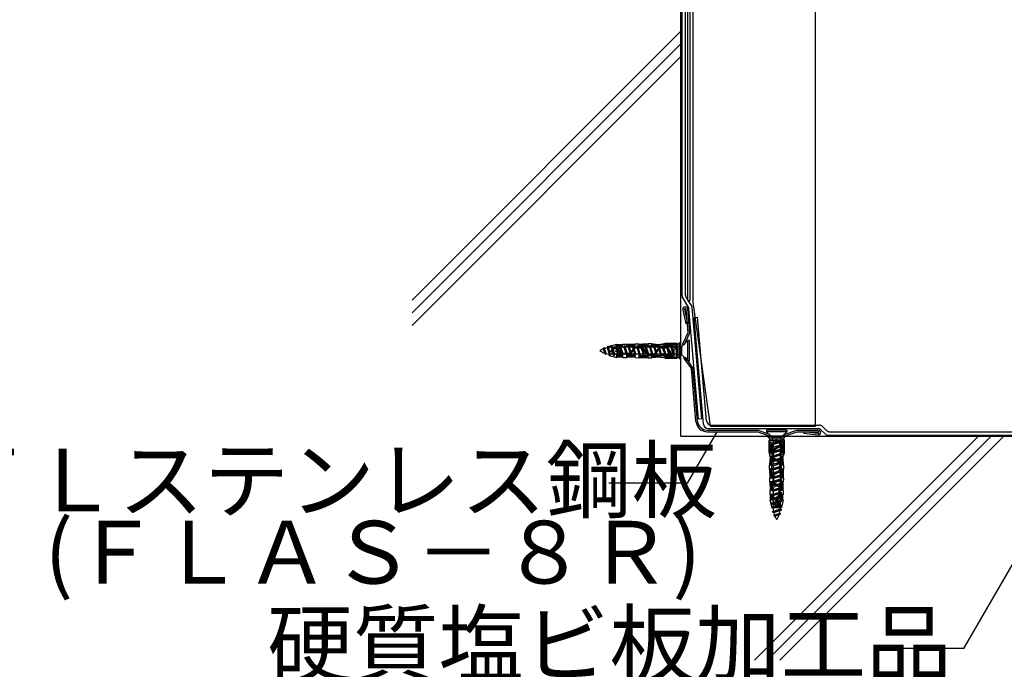
# Model space of a CAD drawing. Extents: x 14 to 285, y 11 to 197.
# Drawn here: x 124 to 186, y 61 to 102 of the extents above; entities that cross this region are included whole.
import ezdxf

# ---------------------------------------------------------------- set-up
doc = ezdxf.new("R2010")
doc.units = 0
doc.header["$MEASUREMENT"] = 0
for name, color, linetype in [('_1-2_ハッチング', 7, 'CONTINUOUS'), ('_1-4_リベットル__フ', 7, 'CONTINUOUS'), ('_1-5_ＦＬ鋼板__ディスク', 7, 'CONTINUOUS'), ('_1-6_アンカ__類', 7, 'CONTINUOUS'), ('_1-A_元図__躯体', 7, 'CONTINUOUS'), ('_1-C_アンカ__類2', 7, 'CONTINUOUS'), ('_1-E_', 7, 'CONTINUOUS'), ('_E-0_', 7, 'CONTINUOUS')]:
    doc.layers.add(name, color=color, linetype=linetype)
doc.styles.get("Standard").update_dxf_attribs({"font": 'txt', "bigfont": 'bigfont.shx'})

msp = doc.modelspace()

# ---------------------------------------------------------------- linework, layer by layer
at = {"layer": '_1-2_ハッチング', "color": 4, "linetype": 'Continuous'}
for p, q in [((166.238, 124.866), (166.238, 84.375)), ((166.381, 124.866), (166.381, 84.375)), ((166.238, 84.375), (166.381, 84.375))]:
    msp.add_line(p, q, dxfattribs=at)
at = {"layer": '_1-4_リベットル__フ', "color": 5, "linetype": 'Continuous'}
for p, q in [((165.881, 84.657), (165.881, 124.867)), ((166.095, 84.718), (166.095, 124.81)), ((165.923, 84.508), (166.316, 83.866)), ((166.137, 84.568), (166.526, 83.935)), ((166.935, 76.799), (166.316, 83.866)), ((167.148, 76.817), (166.526, 83.935)), ((166.655, 83.272), (166.868, 83.297)), ((167.25, 76.473), (166.655, 83.272)), ((167.446, 76.687), (166.868, 83.297)), ((167.148, 76.817), (166.935, 76.799)), ((167.535, 76.212), (174.533, 76.212)), ((167.731, 76.426), (174.622, 76.426)), ((174.735, 76.128), (174.996, 75.867)), ((175.085, 76.081), (174.824, 76.342)), ((175.287, 75.998), (228.189, 75.998)), ((175.198, 75.783), (228.278, 75.783))]:
    msp.add_line(p, q, dxfattribs=at)
for centre, start, end in [((166.167, 84.657), 180, 211.48922), ((166.381, 84.718), 180, 211.48922), ((167.731, 76.712), 184.99989, 270), ((167.535, 76.498), 184.99989, 270), ((174.533, 75.926), 45, 90), ((174.622, 76.14), 45, 90), ((175.287, 76.283), 225, 270), ((175.199, 76.069), 225, 270)]:
    msp.add_arc(centre, 0.286, start, end, dxfattribs=at)
at = {"layer": '_1-5_ＦＬ鋼板__ディスク', "color": 7, "linetype": 'Continuous'}
for p, q in [((165.923, 83.776), (166.115, 82.873)), ((166.028, 83.798), (166.22, 82.896)), ((166.271, 82.335), (166.142, 83.802)), ((166.38, 82.316), (166.249, 83.811)), ((166.22, 82.896), (166.115, 82.873)), ((165.908, 81.558), (166.271, 82.335)), ((166.031, 81.569), (166.38, 82.316)), ((166.031, 81.569), (165.908, 81.558)), ((166.105, 80.727), (165.982, 80.716)), ((165.982, 80.716), (166.474, 80.014)), ((166.105, 80.727), (166.578, 80.052)), ((166.768, 76.651), (166.474, 80.014)), ((166.875, 76.66), (166.578, 80.052)), ((167.479, 76.106), (170.69, 76.106)), ((167.479, 75.999), (170.672, 75.999)), ((171.45, 75.712), (170.672, 75.999)), ((171.45, 75.825), (170.69, 76.106)), ((172.385, 75.825), (173.194, 76.106)), ((172.385, 75.712), (173.211, 75.999)), ((173.194, 76.106), (174.56, 76.106)), ((173.211, 75.999), (174.56, 75.999)), ((173.651, 75.998), (173.638, 75.892)), ((174.561, 75.886), (173.651, 75.998)), ((171.45, 75.825), (171.45, 75.712)), ((172.385, 75.825), (172.385, 75.712)), ((174.563, 75.778), (173.638, 75.892))]:
    msp.add_line(p, q, dxfattribs=at)
for centre, radius, start, end in [((166.085, 83.797), 0.164, 5, 185), ((166.085, 83.797), 0.0571, 5, 185), ((167.479, 76.713), 0.714, 185, 270), ((167.479, 76.713), 0.607, 185, 270), ((174.56, 75.942), 0.164, 270, 90), ((174.56, 75.942), 0.0571, 270, 90)]:
    msp.add_arc(centre, radius, start, end, dxfattribs=at)
at = {"layer": '_1-6_アンカ__類', "color": 4, "linetype": 'Continuous'}
for p, q in [((165.911, 81.469), (166.249, 81.807)), ((166.355, 81.807), (166.249, 81.807)), ((166.249, 80.521), (166.249, 81.807)), ((166.355, 80.521), (166.355, 81.807)), ((160.91, 81.363), (160.858, 81.283)), ((160.858, 81.283), (160.993, 80.929)), ((161.04, 80.982), (160.91, 81.363)), ((160.993, 80.929), (160.91, 81.363)), ((161.145, 81.462), (161.098, 81.359)), ((161.098, 81.359), (161.265, 80.833)), ((161.312, 80.938), (161.145, 81.462)), ((161.265, 80.833), (161.145, 81.462)), ((161.409, 81.496), (161.362, 81.392)), ((161.362, 81.392), (161.537, 80.831)), ((161.537, 80.831), (161.409, 81.496)), ((161.584, 80.936), (161.409, 81.496)), ((161.634, 81.392), (161.442, 81.392)), ((161.681, 81.496), (161.634, 81.392)), ((161.634, 81.392), (161.808, 80.831)), ((161.808, 80.831), (161.681, 81.496)), ((161.855, 80.936), (161.681, 81.496)), ((161.905, 81.392), (161.713, 81.392)), ((161.952, 81.496), (161.905, 81.392)), ((161.905, 81.392), (162.08, 80.831)), ((162.08, 80.831), (161.952, 81.496)), ((162.126, 80.936), (161.952, 81.496)), ((162.177, 81.392), (161.984, 81.392)), ((162.224, 81.496), (162.177, 81.392)), ((162.177, 81.392), (162.351, 80.831)), ((162.351, 80.831), (162.224, 81.496)), ((162.398, 80.936), (162.224, 81.496)), ((162.448, 81.392), (162.256, 81.392)), ((162.495, 81.495), (162.448, 81.392)), ((162.448, 81.392), (162.623, 80.831)), ((162.623, 80.831), (162.495, 81.495)), ((162.67, 80.935), (162.495, 81.495)), ((162.719, 81.392), (162.527, 81.392)), ((162.766, 81.496), (162.719, 81.392)), ((162.719, 81.392), (162.894, 80.831)), ((162.894, 80.831), (162.766, 81.496)), ((162.941, 80.936), (162.766, 81.496)), ((162.991, 81.392), (162.799, 81.392)), ((163.038, 81.496), (162.991, 81.392)), ((162.991, 81.392), (163.165, 80.831)), ((163.165, 80.831), (163.038, 81.496)), ((163.212, 80.936), (163.038, 81.496)), ((163.262, 81.392), (163.07, 81.392)), ((163.309, 81.496), (163.262, 81.392)), ((163.262, 81.392), (163.437, 80.831)), ((163.437, 80.831), (163.309, 81.496)), ((163.484, 80.936), (163.309, 81.496)), ((163.534, 81.392), (163.342, 81.392)), ((163.581, 81.496), (163.534, 81.392)), ((163.534, 81.392), (163.708, 80.831)), ((163.708, 80.831), (163.581, 81.496)), ((163.755, 80.936), (163.581, 81.496)), ((163.806, 81.392), (163.613, 81.392)), ((163.853, 81.496), (163.806, 81.392)), ((163.806, 81.392), (163.98, 80.831)), ((163.98, 80.831), (163.853, 81.496)), ((164.027, 80.936), (163.853, 81.496)), ((164.078, 81.392), (163.885, 81.392)), ((164.125, 81.495), (164.078, 81.392)), ((164.078, 81.392), (164.252, 80.831)), ((164.252, 80.831), (164.125, 81.495)), ((164.299, 80.935), (164.125, 81.495)), ((164.349, 81.392), (164.157, 81.392)), ((164.396, 81.496), (164.349, 81.392)), ((164.349, 81.392), (164.523, 80.831)), ((164.523, 80.831), (164.396, 81.496)), ((164.57, 80.936), (164.396, 81.496)), ((164.621, 81.392), (164.428, 81.392)), ((164.668, 81.496), (164.621, 81.392)), ((164.621, 81.392), (164.795, 80.831)), ((164.795, 80.831), (164.668, 81.496)), ((164.842, 80.936), (164.668, 81.496)), ((164.892, 81.392), (164.7, 81.392)), ((164.939, 81.495), (164.892, 81.392)), ((164.892, 81.392), (165.067, 80.831)), ((165.067, 80.831), (164.939, 81.495)), ((165.114, 80.935), (164.939, 81.495)), ((165.164, 81.392), (164.971, 81.392)), ((165.21, 81.496), (165.164, 81.392)), ((165.164, 81.392), (165.338, 80.831)), ((165.338, 80.831), (165.21, 81.496)), ((165.385, 80.936), (165.21, 81.496)), ((165.435, 81.392), (165.243, 81.392)), ((165.482, 81.496), (165.435, 81.392)), ((165.435, 81.392), (165.609, 80.831)), ((165.641, 80.986), (165.482, 81.496)), ((165.609, 80.831), (165.482, 81.496)), ((165.641, 81.392), (165.514, 81.392)), ((165.641, 80.901), (165.641, 81.427)), ((165.81, 81.427), (165.641, 81.427)), ((165.869, 80.901), (165.869, 81.427)), ((160.993, 80.929), (161.04, 80.982)), ((161.265, 80.833), (161.312, 80.938)), ((161.504, 80.936), (161.365, 80.936)), ((161.537, 80.831), (161.584, 80.936)), ((161.776, 80.936), (161.584, 80.936)), ((161.808, 80.831), (161.855, 80.936)), ((162.047, 80.936), (161.855, 80.936)), ((162.08, 80.831), (162.126, 80.936)), ((162.319, 80.936), (162.126, 80.936)), ((162.351, 80.831), (162.398, 80.936)), ((162.59, 80.936), (162.398, 80.936)), ((162.623, 80.831), (162.67, 80.935)), ((162.861, 80.936), (162.669, 80.936)), ((162.894, 80.831), (162.941, 80.936)), ((163.133, 80.936), (162.941, 80.936)), ((163.165, 80.831), (163.212, 80.936)), ((163.404, 80.936), (163.212, 80.936)), ((163.437, 80.831), (163.484, 80.936)), ((163.676, 80.936), (163.484, 80.936)), ((163.708, 80.831), (163.755, 80.936)), ((163.948, 80.936), (163.755, 80.936)), ((163.98, 80.831), (164.027, 80.936)), ((164.219, 80.936), (164.027, 80.936)), ((164.252, 80.831), (164.299, 80.935)), ((164.491, 80.936), (164.299, 80.936)), ((164.523, 80.831), (164.57, 80.936)), ((164.763, 80.936), (164.57, 80.936)), ((164.795, 80.831), (164.842, 80.936)), ((165.034, 80.936), (164.842, 80.936)), ((165.067, 80.831), (165.114, 80.935)), ((165.305, 80.936), (165.114, 80.936)), ((165.338, 80.831), (165.385, 80.936)), ((165.577, 80.936), (165.385, 80.936)), ((165.609, 80.831), (165.641, 80.901)), ((165.81, 80.901), (165.641, 80.901)), ((165.911, 80.859), (166.249, 80.521)), ((166.355, 80.521), (166.249, 80.521)), ((171.275, 76.106), (171.275, 76)), ((172.56, 76.106), (171.275, 76.106)), ((171.613, 75.662), (171.275, 76)), ((172.56, 76), (171.275, 76)), ((172.222, 75.662), (172.56, 76)), ((172.56, 76.106), (172.56, 76)), ((172.096, 75.392), (171.585, 75.233)), ((172.25, 75.36), (171.585, 75.233)), ((172.18, 75.62), (171.655, 75.62)), ((171.655, 75.561), (171.655, 75.392)), ((172.18, 75.392), (171.655, 75.392)), ((171.689, 75.392), (171.689, 75.265)), ((171.689, 75.186), (172.25, 75.36)), ((172.18, 75.561), (172.18, 75.392)), ((172.25, 75.36), (172.18, 75.392)), ((171.585, 75.233), (171.689, 75.186)), ((172.146, 75.136), (171.585, 74.962)), ((172.25, 75.089), (171.585, 74.962)), ((171.585, 74.962), (171.689, 74.915)), ((172.146, 74.865), (171.586, 74.69)), ((172.251, 74.818), (171.586, 74.69)), ((171.689, 75.186), (171.689, 74.994)), ((171.689, 74.915), (172.25, 75.089)), ((171.689, 74.915), (171.689, 74.723)), ((171.69, 74.643), (172.251, 74.818)), ((172.146, 75.328), (172.146, 75.136)), ((172.25, 75.089), (172.146, 75.136)), ((172.146, 75.057), (172.146, 74.865)), ((172.251, 74.818), (172.146, 74.865)), ((172.146, 74.785), (172.146, 74.593)), ((172.146, 74.593), (171.585, 74.419)), ((172.25, 74.546), (171.585, 74.419)), ((171.585, 74.419), (171.689, 74.372)), ((172.146, 74.321), (171.585, 74.147)), ((172.25, 74.274), (171.585, 74.147)), ((171.585, 74.147), (171.689, 74.1)), ((171.586, 74.69), (171.69, 74.643)), ((171.689, 74.644), (171.689, 74.451)), ((171.689, 74.372), (172.25, 74.546)), ((171.689, 74.372), (171.689, 74.179)), ((171.689, 74.1), (172.25, 74.274)), ((171.689, 74.1), (171.689, 73.908)), ((172.25, 74.546), (172.146, 74.593)), ((172.146, 74.514), (172.146, 74.321)), ((172.25, 74.274), (172.146, 74.321)), ((172.146, 74.242), (172.146, 74.05)), ((172.146, 73.779), (171.585, 73.604)), ((172.25, 73.732), (171.585, 73.604)), ((171.585, 73.604), (171.689, 73.557)), ((172.146, 73.507), (171.585, 73.332)), ((172.25, 73.46), (171.585, 73.332)), ((172.146, 74.05), (171.586, 73.876)), ((172.251, 74.003), (171.586, 73.876)), ((171.586, 73.876), (171.69, 73.829)), ((171.689, 73.829), (171.689, 73.636)), ((171.689, 73.557), (172.25, 73.732)), ((171.689, 73.557), (171.689, 73.365)), ((171.689, 73.285), (172.25, 73.46)), ((171.69, 73.829), (172.251, 74.003)), ((172.251, 74.003), (172.146, 74.05)), ((172.146, 73.971), (172.146, 73.779)), ((172.25, 73.732), (172.146, 73.779)), ((172.146, 73.699), (172.146, 73.507)), ((172.25, 73.46), (172.146, 73.507)), ((171.585, 73.332), (171.689, 73.285)), ((172.146, 73.235), (171.585, 73.06)), ((172.25, 73.188), (171.585, 73.06)), ((171.585, 73.06), (171.689, 73.013)), ((172.146, 72.963), (171.585, 72.789)), ((172.25, 72.916), (171.585, 72.789)), ((171.689, 73.285), (171.689, 73.093)), ((171.689, 73.013), (172.25, 73.188)), ((171.689, 73.013), (171.689, 72.821)), ((171.689, 72.742), (172.25, 72.916)), ((172.146, 73.427), (172.146, 73.235)), ((172.25, 73.188), (172.146, 73.235)), ((172.146, 73.155), (172.146, 72.963)), ((172.25, 72.916), (172.146, 72.963)), ((172.146, 72.884), (172.146, 72.692)), ((171.585, 72.789), (171.689, 72.742)), ((172.146, 72.692), (171.585, 72.518)), ((172.25, 72.645), (171.585, 72.518)), ((171.585, 72.518), (171.689, 72.471)), ((172.146, 72.421), (171.586, 72.246)), ((172.251, 72.374), (171.586, 72.246)), ((171.586, 72.246), (171.69, 72.199)), ((171.689, 72.742), (171.689, 72.55)), ((171.689, 72.471), (172.25, 72.645)), ((171.689, 72.471), (171.689, 72.278)), ((171.69, 72.199), (172.251, 72.374)), ((172.25, 72.645), (172.146, 72.692)), ((172.146, 72.613), (172.146, 72.421)), ((172.251, 72.374), (172.146, 72.421)), ((172.146, 72.341), (172.146, 72.149)), ((172.146, 72.149), (171.585, 71.975)), ((172.25, 72.102), (171.585, 71.975)), ((171.585, 71.975), (171.689, 71.928)), ((172.146, 71.878), (171.585, 71.703)), ((172.25, 71.831), (171.585, 71.703)), ((171.585, 71.703), (171.689, 71.656)), ((172.146, 71.606), (171.585, 71.432)), ((171.689, 72.2), (171.689, 72.007)), ((171.689, 71.928), (172.25, 72.102)), ((171.689, 71.928), (171.689, 71.736)), ((171.689, 71.656), (172.25, 71.831)), ((171.689, 71.656), (171.689, 71.464)), ((172.25, 72.102), (172.146, 72.149)), ((172.146, 72.07), (172.146, 71.878)), ((172.25, 71.831), (172.146, 71.878)), ((172.146, 71.798), (172.146, 71.606)), ((172.25, 71.559), (172.146, 71.606)), ((172.25, 71.559), (171.585, 71.432)), ((171.585, 71.432), (171.689, 71.385)), ((172.146, 71.335), (171.585, 71.16)), ((172.25, 71.288), (171.585, 71.16)), ((171.585, 71.16), (171.689, 71.114)), ((172.144, 71.063), (171.619, 70.896)), ((172.248, 71.016), (171.619, 70.896)), ((171.689, 71.385), (172.25, 71.559)), ((171.689, 71.385), (171.689, 71.193)), ((171.689, 71.114), (172.25, 71.288)), ((171.723, 70.849), (172.248, 71.016)), ((172.248, 71.016), (172.144, 71.063)), ((172.146, 71.527), (172.146, 71.335)), ((172.25, 71.288), (172.146, 71.335)), ((172.146, 71.255), (172.146, 71.117)), ((171.619, 70.896), (171.723, 70.849)), ((172.1, 70.791), (171.718, 70.661)), ((172.153, 70.744), (171.718, 70.661)), ((171.718, 70.661), (171.799, 70.609)), ((171.799, 70.609), (172.153, 70.744)), ((172.153, 70.744), (172.1, 70.791))]:
    msp.add_line(p, q, dxfattribs=at)
for centre, radius, start, end in [((161.389, 80.052), 1.34, 113.352, 123.951), ((161.389, 82.276), 1.34, 236.049, 251.511), ((161.389, 80.052), 1.34, 102.558, 110.133), ((161.389, 80.052), 1.34, 91.153, 99.302), ((165.81, 81.57), 0.143, 270, 315), ((161.389, 82.276), 1.34, 254.901, 263.165), ((161.389, 82.276), 1.34, 266.704, 268.981), ((165.81, 80.758), 0.143, 45, 90), ((171.512, 75.561), 0.143, 0, 45), ((172.323, 75.561), 0.143, 135, 180), ((173.029, 71.14), 1.34, 181.153, 189.302), ((170.806, 71.14), 1.34, 344.901, 353.165), ((170.806, 71.14), 1.34, 356.704, 358.981), ((173.029, 71.14), 1.34, 192.558, 200.133), ((173.029, 71.14), 1.34, 203.352, 213.951), ((170.806, 71.14), 1.34, 326.049, 341.511)]:
    msp.add_arc(centre, radius, start, end, dxfattribs=at)
at = {"layer": '_1-A_元図__躯体', "color": 7, "linetype": 'Continuous'}
for p, q in [((165.81, 75.712), (165.81, 133.6)), ((148.667, 84.4), (165.81, 101.543)), ((148.667, 83.592), (165.81, 100.735)), ((148.667, 82.784), (165.81, 99.927)), ((165.81, 75.712), (237.667, 75.712)), ((170.494, 61.426), (184.779, 75.712)), ((171.302, 61.426), (185.587, 75.712)), ((172.11, 61.426), (186.396, 75.712))]:
    msp.add_line(p, q, dxfattribs=at)
at = {"layer": '_1-C_アンカ__類2', "color": 7, "linetype": 'Continuous'}
for p, q in [((163.567, 81.467), (163.567, 81.62)), ((163.652, 81.47), (163.652, 81.622)), ((163.71, 81.625), (163.952, 81.625)), ((163.71, 81.471), (163.71, 81.625)), ((163.952, 81.47), (163.952, 81.625)), ((164.538, 81.577), (164.81, 81.648)), ((164.81, 81.648), (165.552, 81.648)), ((165.624, 81.562), (165.552, 81.648)), ((165.624, 81.577), (165.745, 81.689)), ((165.745, 81.689), (165.81, 81.689)), ((165.745, 80.639), (165.745, 81.689)), ((165.81, 80.639), (165.81, 81.689)), ((161.238, 81.464), (161.724, 81.592)), ((161.238, 80.864), (161.238, 81.464)), ((161.31, 81.164), (161.569, 81.363)), ((161.31, 81.164), (161.569, 80.964)), ((161.381, 81.164), (161.643, 81.365)), ((161.381, 81.164), (161.643, 80.962)), ((161.639, 81.378), (161.612, 81.378)), ((161.638, 81.164), (161.897, 81.363)), ((161.638, 81.164), (161.897, 80.964)), ((161.71, 81.164), (161.971, 81.365)), ((161.71, 81.164), (161.971, 80.962)), ((161.724, 81.432), (161.724, 81.592)), ((161.724, 81.557), (162.095, 81.557)), ((161.724, 81.432), (162.095, 81.432)), ((161.802, 81.432), (161.802, 81.582)), ((161.81, 81.142), (161.81, 81.185)), ((161.81, 81.185), (161.834, 81.185)), ((161.81, 81.142), (161.834, 81.142)), ((161.874, 81.432), (161.874, 81.582)), ((161.967, 81.378), (161.941, 81.378)), ((161.945, 81.432), (161.945, 81.582)), ((161.954, 81.077), (161.977, 81.042)), ((161.99, 81.1), (162.013, 81.065)), ((162.017, 81.432), (162.017, 81.582)), ((162.095, 81.592), (162.352, 81.592)), ((162.095, 81.432), (162.095, 81.592)), ((162.133, 81), (162.5, 81)), ((162.352, 81.432), (162.352, 81.592)), ((162.352, 81.557), (162.895, 81.582)), ((162.352, 81.432), (162.895, 81.457)), ((162.438, 81.435), (162.438, 81.594)), ((162.524, 81.438), (162.524, 81.596)), ((162.61, 81.442), (162.61, 81.597)), ((162.781, 81.315), (162.62, 81.065)), ((162.817, 81.291), (162.656, 81.042)), ((162.695, 81.445), (162.695, 81.599)), ((162.781, 81.452), (162.781, 81.6)), ((162.852, 81.455), (162.852, 81.602)), ((162.895, 81.605), (163.138, 81.61)), ((162.895, 81.457), (162.895, 81.605)), ((162.937, 81.4), (163.267, 81.4)), ((162.937, 81.357), (163.267, 81.357)), ((163.138, 81.457), (163.138, 81.61)), ((163.138, 81.587), (163.71, 81.602)), ((163.138, 81.457), (163.71, 81.471)), ((163.224, 81.459), (163.224, 81.611)), ((163.31, 81.461), (163.31, 81.613)), ((163.387, 81.291), (163.567, 81.013)), ((163.395, 81.463), (163.395, 81.616)), ((163.423, 81.315), (163.603, 81.036)), ((163.481, 81.465), (163.481, 81.618)), ((163.71, 81.471), (163.954, 81.47)), ((163.952, 81.602), (164.495, 81.554)), ((163.952, 81.47), (164.495, 81.45)), ((164.038, 81.467), (164.038, 81.616)), ((164.124, 81.463), (164.124, 81.608)), ((164.353, 81.315), (164.173, 81.036)), ((164.389, 81.291), (164.209, 81.013)), ((164.21, 81.46), (164.21, 81.601)), ((164.295, 81.457), (164.295, 81.593)), ((164.381, 81.454), (164.381, 81.586)), ((164.467, 81.451), (164.467, 81.578)), ((164.495, 81.577), (165.524, 81.577)), ((164.495, 81.45), (164.495, 81.577)), ((164.495, 81.45), (165.367, 81.45)), ((164.509, 81.4), (164.638, 81.4)), ((164.509, 81.357), (164.638, 81.357)), ((164.638, 81.357), (164.638, 81.4)), ((164.71, 81.4), (164.839, 81.4)), ((164.71, 81.357), (164.71, 81.4)), ((164.71, 81.357), (164.839, 81.357)), ((164.752, 81.45), (164.752, 81.577)), ((164.838, 81.45), (164.838, 81.577)), ((164.91, 81.45), (164.91, 81.577)), ((164.959, 81.291), (165.139, 81.013)), ((164.981, 81.45), (164.981, 81.577)), ((164.995, 81.315), (165.175, 81.036)), ((165.052, 81.45), (165.052, 81.577)), ((165.124, 81.45), (165.124, 81.577)), ((165.195, 81.446), (165.195, 81.577)), ((165.267, 81.45), (165.267, 81.577)), ((165.367, 80.751), (165.367, 81.577)), ((165.524, 80.751), (165.524, 81.577)), ((165.524, 81.562), (165.624, 81.562)), ((165.524, 81.2), (165.552, 81.164)), ((165.524, 81.2), (165.624, 81.2)), ((165.524, 81.128), (165.552, 81.164)), ((165.524, 81.128), (165.624, 81.128)), ((165.552, 81.164), (165.624, 81.2)), ((165.624, 81.128), (165.552, 81.164)), ((165.624, 80.751), (165.624, 81.577)), ((161.238, 80.864), (161.724, 80.735)), ((161.639, 80.95), (161.612, 80.95)), ((161.724, 80.896), (162.095, 80.896)), ((161.724, 80.735), (161.724, 80.896)), ((161.724, 80.771), (162.095, 80.771)), ((161.802, 80.746), (161.802, 80.896)), ((161.874, 80.746), (161.874, 80.896)), ((161.967, 80.95), (161.941, 80.95)), ((161.945, 80.746), (161.945, 80.896)), ((162.017, 80.746), (162.017, 80.896)), ((162.095, 80.735), (162.095, 80.896)), ((162.095, 80.735), (162.352, 80.735)), ((162.133, 80.957), (162.5, 80.957)), ((162.352, 80.896), (162.895, 80.871)), ((162.352, 80.735), (162.352, 80.896)), ((162.352, 80.771), (162.895, 80.759)), ((162.438, 80.736), (162.438, 80.893)), ((162.524, 80.734), (162.524, 80.889)), ((162.61, 80.732), (162.61, 80.886)), ((162.695, 80.73), (162.695, 80.883)), ((162.781, 80.728), (162.781, 80.876)), ((162.852, 80.726), (162.852, 80.874)), ((162.895, 80.723), (162.895, 80.871)), ((162.895, 80.723), (163.138, 80.717)), ((163.138, 80.717), (163.138, 80.871)), ((163.138, 80.871), (163.71, 80.857)), ((163.138, 80.741), (163.71, 80.726)), ((163.224, 80.717), (163.224, 80.869)), ((163.31, 80.714), (163.31, 80.864)), ((163.395, 80.712), (163.395, 80.865)), ((163.481, 80.71), (163.481, 80.862)), ((163.567, 80.708), (163.567, 80.86)), ((163.652, 80.706), (163.652, 80.858)), ((163.71, 80.857), (163.952, 80.858)), ((163.71, 80.703), (163.71, 80.857)), ((163.71, 80.703), (163.952, 80.703)), ((163.723, 80.971), (164.053, 80.971)), ((163.723, 80.928), (164.053, 80.928)), ((163.952, 80.858), (164.495, 80.878)), ((163.952, 80.703), (163.952, 80.858)), ((163.952, 80.726), (164.495, 80.774)), ((164.038, 80.712), (164.038, 80.861)), ((164.124, 80.72), (164.124, 80.864)), ((164.21, 80.727), (164.21, 80.868)), ((164.295, 80.735), (164.295, 80.871)), ((164.381, 80.742), (164.381, 80.874)), ((164.467, 80.75), (164.467, 80.878)), ((164.495, 80.751), (164.495, 80.878)), ((164.495, 80.878), (165.367, 80.878)), ((164.495, 80.751), (165.524, 80.751)), ((164.81, 80.68), (164.538, 80.751)), ((164.752, 80.751), (164.752, 80.878)), ((164.81, 80.68), (165.552, 80.68)), ((164.838, 80.751), (164.838, 80.878)), ((164.91, 80.751), (164.91, 80.878)), ((164.981, 80.751), (164.981, 80.878)), ((165.052, 80.751), (165.052, 80.878)), ((165.124, 80.751), (165.124, 80.878)), ((165.195, 80.751), (165.195, 80.878)), ((165.267, 80.751), (165.267, 80.878)), ((165.295, 80.971), (165.367, 80.971)), ((165.295, 80.928), (165.367, 80.928)), ((165.524, 80.765), (165.624, 80.765)), ((165.552, 80.68), (165.624, 80.765)), ((165.624, 80.751), (165.745, 80.639)), ((165.745, 80.639), (165.81, 80.639)), ((171.393, 75.648), (171.393, 75.712)), ((172.443, 75.712), (171.393, 75.712)), ((172.443, 75.648), (171.393, 75.648)), ((171.505, 75.526), (171.393, 75.648)), ((171.519, 75.526), (171.433, 75.455)), ((171.433, 74.712), (171.433, 75.455)), ((172.33, 75.526), (171.505, 75.526)), ((172.33, 75.426), (171.505, 75.426)), ((171.505, 74.398), (171.505, 75.426)), ((171.519, 75.426), (171.519, 75.526)), ((171.918, 75.455), (171.882, 75.526)), ((171.882, 75.426), (171.882, 75.526)), ((171.882, 75.426), (171.918, 75.455)), ((171.953, 75.526), (171.918, 75.455)), ((171.953, 75.426), (171.918, 75.455)), ((171.953, 75.426), (171.953, 75.526)), ((172.402, 75.455), (172.316, 75.526)), ((172.316, 75.426), (172.316, 75.526)), ((172.33, 75.526), (172.443, 75.648)), ((172.33, 74.398), (172.33, 75.426)), ((172.402, 74.712), (172.402, 75.455)), ((172.443, 75.648), (172.443, 75.712)), ((172.33, 75.269), (171.505, 75.269)), ((171.632, 75.169), (171.505, 75.169)), ((171.636, 75.098), (171.505, 75.098)), ((171.632, 75.026), (171.505, 75.026)), ((171.632, 74.955), (171.505, 74.955)), ((171.632, 74.883), (171.505, 74.883)), ((171.632, 74.812), (171.505, 74.812)), ((171.632, 74.74), (171.505, 74.74)), ((171.632, 74.398), (171.632, 75.269)), ((171.682, 74.612), (171.682, 74.741)), ((171.725, 74.612), (171.725, 74.741)), ((171.767, 74.897), (172.045, 75.077)), ((171.79, 74.861), (172.068, 75.041)), ((172.11, 75.197), (172.11, 75.269)), ((172.153, 75.197), (172.153, 75.269)), ((172.203, 74.398), (172.203, 75.269)), ((172.33, 75.169), (172.203, 75.169)), ((172.33, 75.098), (172.203, 75.098)), ((172.33, 75.026), (172.203, 75.026)), ((172.33, 74.955), (172.203, 74.955)), ((172.33, 74.883), (172.203, 74.883)), ((172.33, 74.812), (172.203, 74.812)), ((172.33, 74.74), (172.203, 74.74)), ((171.505, 74.44), (171.433, 74.712)), ((171.48, 73.855), (171.528, 74.398)), ((171.621, 74.112), (171.481, 74.112)), ((171.624, 74.198), (171.488, 74.198)), ((171.628, 74.283), (171.496, 74.283)), ((171.631, 74.369), (171.503, 74.369)), ((171.632, 74.655), (171.505, 74.655)), ((171.632, 74.398), (171.505, 74.398)), ((171.612, 73.855), (171.632, 74.398)), ((171.725, 74.612), (171.682, 74.612)), ((171.682, 74.411), (171.682, 74.54)), ((171.725, 74.54), (171.682, 74.54)), ((171.725, 74.411), (171.725, 74.54)), ((171.767, 74.255), (172.045, 74.075)), ((171.79, 74.291), (172.068, 74.111)), ((172.33, 74.655), (172.203, 74.655)), ((172.33, 74.398), (172.203, 74.398)), ((172.223, 73.854), (172.203, 74.398)), ((172.332, 74.369), (172.203, 74.369)), ((172.339, 74.283), (172.207, 74.283)), ((172.347, 74.198), (172.211, 74.198)), ((172.354, 74.112), (172.214, 74.112)), ((172.355, 73.855), (172.307, 74.398)), ((172.402, 74.712), (172.33, 74.44)), ((171.457, 73.612), (171.457, 73.855)), ((171.612, 73.855), (171.457, 73.855)), ((171.61, 73.612), (171.457, 73.612)), ((171.612, 73.555), (171.459, 73.555)), ((171.614, 73.469), (171.462, 73.469)), ((171.615, 73.94), (171.466, 73.94)), ((171.618, 74.026), (171.473, 74.026)), ((171.494, 73.04), (171.48, 73.612)), ((171.61, 73.612), (171.612, 73.856)), ((171.625, 73.04), (171.61, 73.612)), ((171.767, 73.326), (172.045, 73.505)), ((171.79, 73.29), (172.068, 73.469)), ((172.11, 73.625), (172.11, 73.955)), ((172.153, 73.625), (172.153, 73.955)), ((172.21, 73.04), (172.225, 73.612)), ((172.362, 74.026), (172.217, 74.026)), ((172.369, 73.94), (172.22, 73.94)), ((172.373, 73.469), (172.221, 73.469)), ((172.378, 73.855), (172.223, 73.855)), ((172.225, 73.612), (172.223, 73.854)), ((172.376, 73.555), (172.223, 73.555)), ((172.378, 73.612), (172.225, 73.612)), ((172.341, 73.04), (172.355, 73.612)), ((172.378, 73.612), (172.378, 73.855)), ((171.616, 73.383), (171.464, 73.383)), ((171.618, 73.298), (171.466, 73.298)), ((171.62, 73.212), (171.468, 73.212)), ((171.623, 73.126), (171.47, 73.126)), ((171.625, 73.04), (171.471, 73.04)), ((171.477, 72.798), (171.471, 73.04)), ((171.682, 72.84), (171.682, 73.17)), ((171.725, 72.84), (171.725, 73.17)), ((172.364, 73.04), (172.21, 73.04)), ((172.365, 73.126), (172.213, 73.126)), ((172.369, 73.298), (172.217, 73.298)), ((172.367, 73.212), (172.217, 73.212)), ((172.371, 73.383), (172.219, 73.383)), ((172.358, 72.798), (172.364, 73.04)), ((171.625, 72.798), (171.477, 72.798)), ((171.627, 72.755), (171.48, 72.755)), ((171.63, 72.683), (171.481, 72.683)), ((171.637, 72.598), (171.483, 72.598)), ((171.64, 72.512), (171.484, 72.512)), ((171.643, 72.426), (171.486, 72.426)), ((171.646, 72.34), (171.487, 72.34)), ((171.489, 71.998), (171.489, 72.255)), ((171.65, 72.255), (171.489, 72.255)), ((171.525, 72.255), (171.5, 72.798)), ((171.65, 72.255), (171.625, 72.798)), ((171.767, 72.684), (172.017, 72.522)), ((171.79, 72.72), (172.04, 72.558)), ((172.082, 72.036), (172.082, 72.402)), ((172.125, 72.036), (172.125, 72.402)), ((172.185, 72.255), (172.21, 72.798)), ((172.346, 72.255), (172.185, 72.255)), ((172.346, 72.34), (172.189, 72.34)), ((172.348, 72.426), (172.192, 72.426)), ((172.35, 72.512), (172.195, 72.512)), ((172.352, 72.598), (172.199, 72.598)), ((172.354, 72.683), (172.205, 72.683)), ((172.355, 72.755), (172.207, 72.755)), ((172.358, 72.798), (172.21, 72.798)), ((172.31, 72.255), (172.323, 72.798)), ((172.346, 71.998), (172.346, 72.255)), ((171.65, 71.998), (171.489, 71.998)), ((171.618, 71.14), (171.489, 71.626)), ((171.65, 71.626), (171.489, 71.626)), ((171.65, 71.919), (171.5, 71.919)), ((171.65, 71.848), (171.5, 71.848)), ((171.65, 71.776), (171.5, 71.776)), ((171.65, 71.705), (171.5, 71.705)), ((171.525, 71.626), (171.525, 71.998)), ((171.65, 71.626), (171.65, 71.998)), ((171.703, 71.869), (171.703, 71.843)), ((171.918, 71.612), (171.716, 71.874)), ((171.918, 71.54), (171.718, 71.8)), ((171.896, 71.712), (171.896, 71.737)), ((171.939, 71.712), (171.896, 71.712)), ((171.918, 71.612), (172.119, 71.874)), ((171.918, 71.54), (172.117, 71.8)), ((171.939, 71.712), (171.939, 71.737)), ((171.981, 71.893), (172.017, 71.916)), ((172.004, 71.857), (172.04, 71.88)), ((172.132, 71.869), (172.132, 71.843)), ((172.185, 71.626), (172.185, 71.998)), ((172.346, 71.998), (172.185, 71.998)), ((172.335, 71.919), (172.185, 71.919)), ((172.335, 71.848), (172.185, 71.848)), ((172.335, 71.776), (172.185, 71.776)), ((172.335, 71.705), (172.185, 71.705)), ((172.346, 71.626), (172.185, 71.626)), ((172.218, 71.14), (172.346, 71.626)), ((172.31, 71.626), (172.31, 71.998)), ((172.218, 71.14), (171.618, 71.14)), ((171.703, 71.541), (171.703, 71.515)), ((171.918, 71.283), (171.716, 71.545)), ((171.918, 71.212), (171.718, 71.471)), ((171.918, 71.283), (172.119, 71.545)), ((171.918, 71.212), (172.117, 71.471)), ((172.132, 71.541), (172.132, 71.515))]:
    msp.add_line(p, q, dxfattribs=at)
for centre, radius, start, end in [((161.612, 81.307), 0.0714, 90, 127.569), ((161.639, 81.371), 0.00714, 307.569, 90), ((161.834, 81), 0.186, 32.858, 90), ((161.834, 81), 0.143, 32.858, 90), ((161.941, 81.307), 0.0714, 90, 127.569), ((161.967, 81.371), 0.00714, 307.569, 90), ((162.133, 81.142), 0.186, 212.858, 270), ((162.133, 81.142), 0.143, 212.858, 270), ((162.5, 81.142), 0.143, 270, 327.142), ((162.5, 81.142), 0.186, 270, 327.142), ((162.937, 81.214), 0.186, 90, 147.142), ((162.937, 81.214), 0.143, 90, 147.142), ((163.267, 81.214), 0.186, 32.858, 90), ((163.267, 81.214), 0.143, 32.858, 90), ((163.723, 81.114), 0.186, 212.858, 270), ((163.723, 81.114), 0.143, 212.858, 270), ((164.053, 81.114), 0.143, 270, 327.142), ((164.053, 81.114), 0.186, 270, 327.142), ((164.509, 81.214), 0.186, 90, 147.142), ((164.509, 81.214), 0.143, 90, 147.142), ((164.839, 81.214), 0.186, 32.858, 90), ((164.839, 81.214), 0.143, 32.858, 90), ((165.295, 81.114), 0.186, 212.858, 270), ((165.295, 81.114), 0.143, 212.858, 270), ((161.612, 81.021), 0.0714, 232.431, 270), ((161.639, 80.957), 0.00714, 270, 52.431), ((161.941, 81.021), 0.0714, 232.431, 270), ((161.967, 80.957), 0.00714, 270, 52.431), ((171.868, 74.741), 0.186, 122.858, 180), ((171.868, 74.741), 0.143, 122.858, 180), ((171.968, 75.197), 0.143, 302.858, 0), ((171.968, 75.197), 0.186, 302.858, 0), ((171.868, 74.411), 0.186, 180, 237.142), ((171.868, 74.411), 0.143, 180, 237.142), ((171.968, 73.955), 0.186, 0, 57.142), ((171.968, 73.955), 0.143, 0, 57.142), ((171.968, 73.625), 0.143, 302.858, 0), ((171.968, 73.625), 0.186, 302.858, 0), ((171.868, 73.17), 0.186, 122.858, 180), ((171.868, 72.84), 0.186, 180, 237.142), ((171.868, 73.17), 0.143, 122.858, 180), ((171.868, 72.84), 0.143, 180, 237.142), ((171.939, 72.402), 0.143, 0, 57.142), ((171.939, 72.402), 0.186, 0, 57.142), ((171.71, 71.869), 0.00714, 37.569, 180), ((171.775, 71.843), 0.0714, 180, 217.569), ((172.082, 71.737), 0.186, 122.858, 180), ((172.082, 71.737), 0.143, 122.858, 180), ((171.939, 72.036), 0.143, 302.858, 0), ((171.939, 72.036), 0.186, 302.858, 0), ((172.06, 71.843), 0.0714, 322.431, 0), ((172.125, 71.869), 0.00714, 0, 142.431), ((171.71, 71.541), 0.00714, 37.569, 180), ((171.775, 71.515), 0.0714, 180, 217.569), ((172.06, 71.515), 0.0714, 322.431, 0), ((172.125, 71.541), 0.00714, 0, 142.431)]:
    msp.add_arc(centre, radius, start, end, dxfattribs=at)
at = {"layer": '_1-E_', "color": 8, "linetype": 'Continuous'}
for p, q in [((166.595, 84.254), (166.595, 133.171)), ((174.381, 76.355), (174.381, 133.171)), ((167.687, 76.355), (166.595, 84.254)), ((167.687, 76.355), (174.381, 76.355))]:
    msp.add_line(p, q, dxfattribs=at)
at = {"layer": '_E-0_', "color": 7, "linetype": 'Continuous'}
for p, q in [((183.844, 62.164), (194.654, 80.887)), ((166.22, 72.716), (168.116, 75.999)), ((166.22, 72.716), (161.22, 72.716)), ((183.844, 62.164), (178.844, 62.164))]:
    msp.add_line(p, q, dxfattribs=at)

# ---------------------------------------------------------------- texts
at = {"layer": '_E-0_', "color": 7}
for s, p in [('ＦＬステンレス鋼板', (119.015, 70.916)), ('(ＦＬＡＳ－８Ｒ)', (125.22, 66.309)), ('硬質塩ビ板加工品', (139.423, 60.458))]:
    msp.add_text(s, height=4, dxfattribs=at).set_placement(p)

doc.saveas('drawing.dxf')
